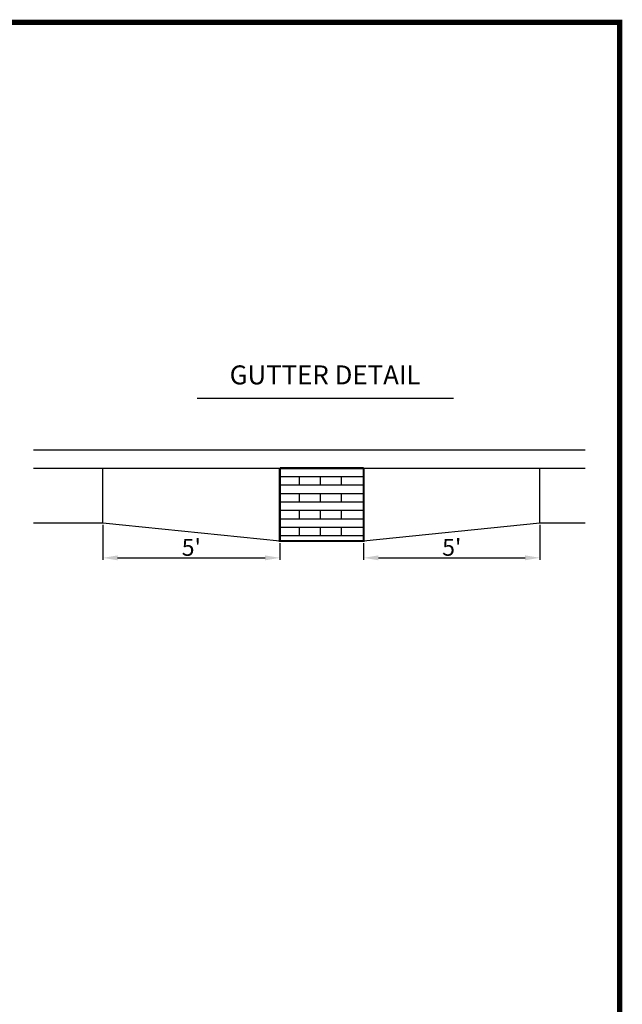
# Model space of a CAD drawing. Units: feet. Extents: x 0 to 7.5, y 0 to 10.
# Drawn here: x 4.7 to 7.5, y 5.3 to 10 of the extents above; entities that cross this region are included whole.
import ezdxf
from ezdxf.enums import TextEntityAlignment as Align

# ---------------------------------------------------------------- set-up
doc = ezdxf.new("R2010")
doc.units = ezdxf.units.FT
doc.header["$MEASUREMENT"] = 0
doc.header["$PDMODE"] = 2
doc.header["$PDSIZE"] = 3
doc.layers.get('0').update_dxf_attribs({"linetype": 'CONTINUOUS'})
doc.layers.get('DEFPOINTS').update_dxf_attribs({"linetype": 'CONTINUOUS'})
doc.layers.add('BORDER', color=7, linetype='CONTINUOUS')
doc.layers.add('FINGRADE', color=7, linetype='CONTINUOUS')
doc.styles.add('HELV', font='HELV')
doc.styles.add('ITALICT', font='italict')
doc.styles.add('LEROY', font='LEROY')
doc.dimstyles.get("Standard").update_dxf_attribs({"dimtxt": 0.18, "dimasz": 0.18, "dimexe": 0.18, "dimexo": 0.0625, "dimgap": 0.09, "dimtad": 0, "dimtih": 1, "dimtoh": 1, "dimdec": 4, "dimzin": 0, "dimdsep": 46, "dimtxsty": 'Standard', "dimcen": 0.09, "dimadec": 0, "dimazin": 0, "dimtfac": 1, "dimtdec": 4, "dimtofl": 0, "dimtmove": 0, "dimatfit": 3, "dimfxl": 1, "dimtolj": 1, "dimtzin": 0, "dimarcsym": 0})

# ---------------------------------------------------------------- blocks, each defined once
blk = doc.blocks.new('DET_BORD')
at = {"layer": 'BORDER', "const_width": 0.025}
blk.add_lwpolyline([(7.5, 0), (0, 0), (0, 10), (7.5, 10)], close=True, dxfattribs=at)
at = {"layer": 'BORDER'}
for tag, height, style, p in [('NAME1', 0.25, 'ITALICT', (3.8433, 0.4156)), ('NAME2', 0.25, 'ITALICT', (3.8292, 0.0773)), ('DWGNO', 0.15, 'LEROY', (6.5663, 0.0491))]:
    blk.add_attdef(tag, text='', height=height, dxfattribs=dict(at, style=style)).set_placement(p, align=Align.CENTER)
blk = doc.blocks.new('*D13')
at = {"color": 0, "linetype": 'ByBlock', "transparency": 16777216}
for p, q in [((5.2357, 7.6103), (5.2357, 7.4436)), ((6.0756, 7.5239), (6.0756, 7.4436)), ((5.3057, 7.4536), (6.0056, 7.4536))]:
    blk.add_line(p, q, dxfattribs=at)
for points in [[(5.3057, 7.4653), (5.3057, 7.442), (5.2357, 7.4536)], [(6.0056, 7.4653), (6.0056, 7.442), (6.0756, 7.4536)]]:
    blk.add_solid(points, dxfattribs=at)
at = {"layer": 'DEFPOINTS', "color": 0, "linetype": 'ByBlock', "transparency": 16777216}
for p in [(5.2357, 7.6203), (6.0756, 7.5339), (6.0756, 7.4536)]:
    blk.add_point(p, dxfattribs=at)
at = {"color": 0, "linetype": 'ByBlock', "transparency": 16777216, "insert": (5.6557, 7.5034), "char_height": 0.08, "attachment_point": 5, "style": 'LEROY'}
blk.add_mtext("\\A1;5'", dxfattribs=at)
blk = doc.blocks.new('*D14')
at = {"color": 0, "linetype": 'ByBlock', "transparency": 16777216}
for p, q in [((7.3093, 7.6103), (7.3093, 7.4438)), ((6.4732, 7.5239), (6.4732, 7.4438)), ((6.5432, 7.4538), (7.2393, 7.4538))]:
    blk.add_line(p, q, dxfattribs=at)
for points in [[(6.5432, 7.4654), (6.5432, 7.4421), (6.4732, 7.4538)], [(7.2393, 7.4654), (7.2393, 7.4421), (7.3093, 7.4538)]]:
    blk.add_solid(points, dxfattribs=at)
at = {"layer": 'DEFPOINTS', "color": 0, "linetype": 'ByBlock', "transparency": 16777216}
for p in [(7.3093, 7.6203), (6.4732, 7.5339), (7.3093, 7.4538)]:
    blk.add_point(p, dxfattribs=at)
at = {"color": 0, "linetype": 'ByBlock', "transparency": 16777216, "insert": (6.8912, 7.5036), "char_height": 0.08, "attachment_point": 5, "style": 'LEROY'}
blk.add_mtext("\\A1;5'", dxfattribs=at)

msp = doc.modelspace()

# ---------------------------------------------------------------- linework, layer by layer
at = {"linetype": 'Continuous'}
for p, q in [((5.49541462, 8.21583618), (6.71114119, 8.21583618)), ((5.04792258, 7.62495227), (5.04792258, 7.88415227)), ((7.12152258, 7.62495227), (7.12152258, 7.88415227)), ((4.71871705, 7.62495227), (5.04792258, 7.62495227)), ((5.04792258, 7.62495227), (5.88787616, 7.53855227)), ((6.28544093, 7.53855227), (7.12152258, 7.62495227)), ((7.12152258, 7.62495227), (7.33558331, 7.62495227)), ((5.88787616, 7.53855227), (6.28544093, 7.53855227))]:
    msp.add_line(p, q, dxfattribs=at)
for p, q in [((4.71871705, 7.97055227), (7.33558331, 7.97055227)), ((4.71871705, 7.88415227), (7.33558331, 7.88415227)), ((5.88787616, 7.88415227), (6.28544093, 7.88415227)), ((5.88787616, 7.84415227), (6.28544093, 7.84415227)), ((5.88787616, 7.80415227), (6.28544093, 7.80415227)), ((5.88787616, 7.76415227), (6.28544093, 7.76415227)), ((5.88787616, 7.72415227), (6.28544093, 7.72415227)), ((5.88787616, 7.72415227), (6.28544093, 7.72415227)), ((5.88787616, 7.68415227), (6.28544093, 7.68415227)), ((5.88787616, 7.64415227), (6.28544093, 7.64415227)), ((5.88787616, 7.60415227), (6.28544093, 7.60415227)), ((5.88787616, 7.56415227), (6.28544093, 7.56415227))]:
    msp.add_line(p, q)
at = {"linetype": 'Continuous', "const_width": 0.01}
for points in [[(5.88787616, 7.88415227), (5.88787616, 7.53855227), (6.28544093, 7.53855227), (6.28544093, 7.88415227)], [(6.28544093, 7.88415227), (5.88787616, 7.88415227)]]:
    msp.add_lwpolyline(points, dxfattribs=at)
at = {"layer": 'FINGRADE', "linetype": 'Continuous'}
for p, q in [((5.98105418, 7.80415227), (5.98105418, 7.84415227)), ((6.08105418, 7.80415227), (6.08105418, 7.84415227)), ((6.18105418, 7.80415227), (6.18105418, 7.84415227)), ((5.98105418, 7.72415227), (5.98105418, 7.76415227)), ((6.08105418, 7.72415227), (6.08105418, 7.76415227)), ((6.18105418, 7.72415227), (6.18105418, 7.76415227)), ((5.98105418, 7.64415227), (5.98105418, 7.68415227)), ((6.08105418, 7.64415227), (6.08105418, 7.68415227)), ((6.18105418, 7.64415227), (6.18105418, 7.68415227)), ((5.98105418, 7.56415227), (5.98105418, 7.60415227)), ((6.08105418, 7.56415227), (6.08105418, 7.60415227)), ((6.18105418, 7.56415227), (6.18105418, 7.60415227))]:
    msp.add_line(p, q, dxfattribs=at)

# ---------------------------------------------------------------- block references
msp.add_blockref('DET_BORD', (0, 0), dxfattribs=at)

# ---------------------------------------------------------------- texts
at = {"linetype": 'Continuous', "style": 'HELV'}
msp.add_text('GUTTER DETAIL', height=0.09, dxfattribs=at).set_placement((6.10243416, 8.31497098), align=Align.MIDDLE)

# ---------------------------------------------------------------- dimensions: what is measured, and where the dimension line sits
at = {"linetype": 'Continuous'}
for base, p1, p2, picture, middle in [((5.88787616, 7.45831252), (5.04792258, 7.62495227), (5.88787616, 7.53855227), '*D13', (5.46789937, 7.50811252)), ((7.12152258, 7.45846769), (6.28544093, 7.53855227), (7.12152258, 7.62495227), '*D14', (6.70348176, 7.50826769))]:
    dim = msp.add_linear_dim(base=base, p1=p1, p2=p2, text="5'", dimstyle='Standard', override={"dimtxt": 0.08, "dimasz": 0.07, "dimexe": 0.01, "dimexo": 0.01, "dimgap": 0.009, "dimtad": 1, "dimtih": 0, "dimtoh": 0, "dimdec": 8, "dimtxsty": 'LEROY', "dimtdec": 8, "dimtmove": 2}, dxfattribs=at)
    dim.commit()
    dim.dimension.update_dxf_attribs({"geometry": picture, "text_midpoint": middle, "insert": (-0.18775701, 0.00469041)})

doc.saveas('drawing.dxf')
